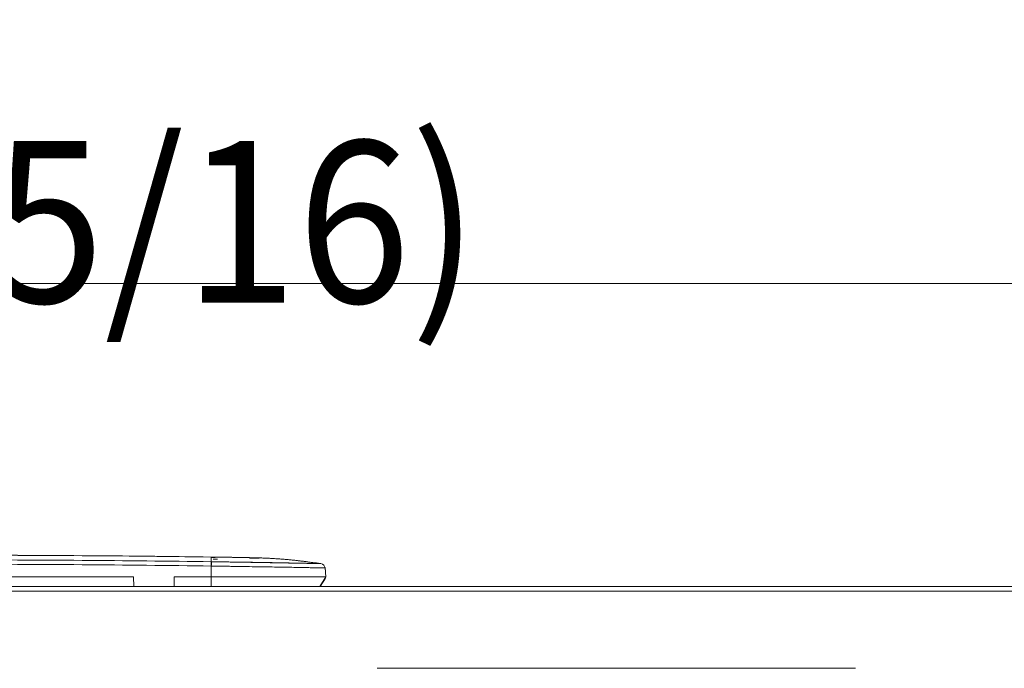
# Model space of a CAD drawing. Units: millimetres. Extents: x 21 to 1164, y 16 to 840.
# Drawn here: x 554 to 595, y 172 to 199 of the extents above; entities that cross this region are included whole.
import ezdxf

# ---------------------------------------------------------------- set-up
doc = ezdxf.new("R2010")
doc.units = ezdxf.units.MM
doc.layers.add('1', color=7, linetype='Continuous', true_color=0xffffff)
doc.styles.add('blockfont', font='simplex.shx')
doc.dimstyles.get("Standard").update_dxf_attribs({"dimtxt": 0.18, "dimasz": 0.18, "dimexe": 0.18, "dimexo": 0.0625, "dimgap": 0.09, "dimtad": 0, "dimtih": 1, "dimtoh": 1, "dimdec": 4, "dimzin": 0, "dimdsep": 46, "dimtxsty": 'Standard', "dimcen": 0.09, "dimadec": 0, "dimazin": 0, "dimtfac": 1, "dimtdec": 4, "dimtofl": 0, "dimtmove": 0, "dimatfit": 3, "dimfxl": 1, "dimtolj": 1, "dimtzin": 0, "dimarcsym": 0})

# ---------------------------------------------------------------- blocks, each defined once
blk = doc.blocks.new('_U10')
at = {"layer": '1', "color": 18, "lineweight": 13, "transparency": 16777216}
for p, q in [((500.748, 164.786), (500.748, 193.337)), ((603.949, 164.829), (603.949, 193.337)), ((603.949, 188.337), (500.748, 188.337))]:
    blk.add_line(p, q, dxfattribs=at)
at = {"layer": '1', "color": 18, "lineweight": 18, "transparency": 16777216}
for points in [[(500.748, 188.337), (506.748, 189.945), (506.748, 186.729)], [(603.949, 188.337), (597.949, 186.729), (597.949, 189.945)]]:
    blk.add_solid(points, dxfattribs=at)
at = {"layer": '1', "color": 18, "linetype": 'Continuous', "lineweight": 13, "transparency": 16777216, "attachment_point": 7, "line_spacing_factor": 0.903614, "style": 'blockfont'}
for s, insert, char_height in [('\\W0.9441;516', (516.752, 188.177), 7), ('\\W0.9236;\\H6.75;(20-5/16)\\H9.00;', (537.877, 187.531), 9)]:
    blk.add_mtext(s, dxfattribs=dict(at, insert=insert, char_height=char_height))

msp = doc.modelspace()

# ---------------------------------------------------------------- linework, layer by layer
at = {"layer": '1', "color": 18, "linetype": 'Continuous', "lineweight": 13}
for p, q in [((562.329, 176.914), (562.329, 176.91)), ((543.978, 176.087), (559.079, 176.087)), ((559.079, 176.087), (559.086, 175.689)), ((560.771, 175.689), (560.778, 176.087)), ((560.778, 176.087), (562.329, 176.087)), ((562.329, 176.087), (567.112, 176.087)), ((567.112, 176.087), (566.862, 175.689)), ((567.112, 176.087), (567.08, 176.458)), ((567.087, 176.437), (567.096, 176.334)), ((567.096, 176.334), (567.105, 176.236)), ((567.116, 176.1), (567.105, 176.236)), ((496.549, 175.689), (606.51, 175.689)), ((567.101, 176.038), (566.882, 175.689)), ((589.251, 172.269), (569.262, 172.269))]:
    msp.add_line(p, q, dxfattribs=at)
at = {"layer": '1', "color": 252, "linetype": 'Continuous', "lineweight": 13}
for p, q in [((562.329, 176.537), (562.329, 176.087)), ((562.329, 175.689), (562.329, 176.087)), ((567.087, 176.437), (567.082, 176.439)), ((567.096, 176.334), (567.091, 176.337)), ((567.099, 176.236), (567.105, 176.236)), ((567.111, 176.1), (567.116, 176.1)), ((567.101, 176.038), (567.087, 176.047)), ((606.51, 175.489), (496.549, 175.489))]:
    msp.add_line(p, q, dxfattribs=at)
at = {"layer": '1', "color": 18, "linetype": 'Continuous', "lineweight": 13}
for centre, radius, start, end in [((566.881, 176.441), 0.2, 5, 81.3172), ((567.017, 176.092), 0.1, 327.8085, 5)]:
    msp.add_arc(centre, radius, start, end, dxfattribs=at)
at = {"layer": '1', "color": 252, "linetype": 'Continuous', "lineweight": 13}
for centre, major_axis, ratio, start_param, end_param in [((562.326, 176.519), (0.003, 0.2), 0.001244, 0.131571, 1.483539), ((562.329, 176.519), (0.003, 0.2), 0.001251, 0.13157, 1.483539), ((567.005, 176.228), (-0.0996, -0.0087), 0.575746, 3.141593, 3.465954)]:
    msp.add_ellipse(centre, major_axis=major_axis, ratio=ratio, start_param=start_param, end_param=end_param, dxfattribs=at)
at = {"layer": '1', "color": 18, "linetype": 'Continuous', "lineweight": 13}
for points, degree in [([(563.929, 176.889), (559.796, 176.956), (555.662, 176.989), (551.529, 176.989)], 3), ([(562.658, 176.909), (562.329, 176.91)], 1), ([(562.329, 176.894), (562.384, 176.893), (562.438, 176.892), (562.493, 176.891)], 3), ([(562.329, 176.894), (562.355, 176.893), (562.381, 176.893), (562.407, 176.892)], 3), ([(563.929, 176.869), (564.06, 176.867), (564.192, 176.864), (564.323, 176.86)], 3), ([(566.844, 176.637), (565.669, 176.833), (564.305, 176.88)], 2)]:
    msp.add_open_spline(points, degree=degree, dxfattribs=at)
for points, knots in [([(551.529, 176.989), (553.329, 176.989), (555.129, 176.983), (558.729, 176.958), (560.529, 176.939), (562.329, 176.914)], [0, 0, 0, 0, 0.5, 0.5, 1, 1, 1, 1]), ([(562.329, 176.914), (562.332, 176.914), (562.338, 176.913), (562.347, 176.913), (562.356, 176.913), (562.365, 176.913), (562.374, 176.913), (562.383, 176.913), (562.392, 176.913), (562.401, 176.913), (562.41, 176.912), (562.419, 176.912), (562.428, 176.912), (562.437, 176.912), (562.446, 176.912), (562.455, 176.912), (562.464, 176.912), (562.473, 176.912), (562.482, 176.911), (562.491, 176.911), (562.5, 176.911), (562.509, 176.911), (562.518, 176.911), (562.527, 176.911), (562.536, 176.911), (562.545, 176.911), (562.553, 176.91), (562.562, 176.91), (562.571, 176.91), (562.58, 176.91), (562.589, 176.91), (562.598, 176.91), (562.607, 176.91), (562.616, 176.909), (562.625, 176.909), (562.634, 176.909), (562.665, 176.909), (562.719, 176.908), (562.795, 176.907), (562.869, 176.906), (562.943, 176.905), (563.015, 176.904), (563.085, 176.903), (563.153, 176.902), (563.241, 176.9), (563.346, 176.899), (563.463, 176.897), (563.568, 176.895), (563.646, 176.894), (563.702, 176.893), (563.741, 176.892), (563.776, 176.892), (563.808, 176.891), (563.836, 176.891), (563.861, 176.891), (563.882, 176.89), (563.894, 176.89), (563.902, 176.89), (563.905, 176.89), (563.908, 176.89), (563.91, 176.89), (563.913, 176.89), (563.915, 176.89), (563.917, 176.89), (563.919, 176.89), (563.921, 176.89), (563.923, 176.89), (563.924, 176.89), (563.926, 176.889), (563.927, 176.889), (563.927, 176.889), (563.928, 176.889), (563.929, 176.889), (563.929, 176.889), (563.929, 176.889), (563.929, 176.889)], [0, 0, 0, 0, 0.0036, 0.007198, 0.010794, 0.014389, 0.017981, 0.021573, 0.025162, 0.028751, 0.032338, 0.035924, 0.03951, 0.043094, 0.046678, 0.050261, 0.053843, 0.057425, 0.061007, 0.064589, 0.06817, 0.071752, 0.075334, 0.078916, 0.082499, 0.086082, 0.089665, 0.09325, 0.096835, 0.100421, 0.104009, 0.107597, 0.111187, 0.114778, 0.118371, 0.121965, 0.125562, 0.156867, 0.18809, 0.219306, 0.250589, 0.2819, 0.31313, 0.344355, 0.37565, 0.437944, 0.500228, 0.562837, 0.625446, 0.656614, 0.687709, 0.718806, 0.749979, 0.781309, 0.812565, 0.843822, 0.875158, 0.882113, 0.88906, 0.896002, 0.902939, 0.909872, 0.916801, 0.923728, 0.930653, 0.937578, 0.944502, 0.951428, 0.958355, 0.965284, 0.972217, 0.979154, 0.986097, 0.993045, 1, 1, 1, 1]), ([(566.175, 176.654), (566.146, 176.655), (565.952, 176.659), (565.405, 176.669), (564.553, 176.684), (563.567, 176.702), (562.804, 176.71), (562.394, 176.719), (562.332, 176.721)], [0, 0, 0, 0, 0.044249, 0.272563, 0.501319, 0.731252, 0.959608, 1, 1, 1, 1]), ([(566.83, 176.64), (566.827, 176.64), (566.825, 176.64), (566.793, 176.641), (566.757, 176.641), (566.67, 176.643), (566.62, 176.644), (566.534, 176.646), (566.503, 176.646), (566.463, 176.647), (566.455, 176.647), (566.438, 176.648), (566.413, 176.648), (566.387, 176.649), (566.299, 176.65), (566.222, 176.652), (566.056, 176.655), (565.967, 176.657), (565.778, 176.66), (565.677, 176.662), (565.557, 176.664), (565.544, 176.665), (565.517, 176.665), (565.476, 176.666), (565.434, 176.667), (565.351, 176.668), (565.294, 176.669), (565.121, 176.672), (565.001, 176.674), (564.754, 176.679), (564.626, 176.681), (564.46, 176.684), (564.41, 176.685), (564.359, 176.686), (564.325, 176.686), (564.308, 176.686), (564.223, 176.688), (564.154, 176.689), (563.947, 176.693), (563.806, 176.695), (563.521, 176.699), (563.376, 176.702), (563.156, 176.705), (563.082, 176.706), (562.971, 176.708), (562.934, 176.709), (562.859, 176.71), (562.821, 176.71), (562.633, 176.713), (562.483, 176.715), (562.332, 176.717)], [0, 0, 0, 0, 0.006105, 0.006105, 0.077098, 0.077098, 0.14809, 0.14809, 0.183587, 0.183587, 0.192461, 0.192461, 0.201335, 0.219083, 0.219083, 0.290075, 0.290075, 0.361068, 0.361068, 0.43206, 0.43206, 0.440934, 0.440934, 0.449808, 0.467557, 0.467557, 0.503053, 0.503053, 0.574045, 0.574045, 0.645038, 0.645038, 0.662786, 0.67166, 0.67166, 0.680534, 0.680534, 0.71603, 0.71603, 0.787023, 0.787023, 0.858015, 0.858015, 0.893511, 0.893511, 0.911259, 0.911259, 0.929008, 0.929008, 1, 1, 1, 1]), ([(562.581, 176.821), (562.554, 176.822), (562.511, 176.822), (562.46, 176.823), (562.432, 176.823), (562.418, 176.824), (562.411, 176.824), (562.407, 176.824), (562.406, 176.824), (562.405, 176.824), (562.404, 176.824), (562.404, 176.824)], [0, 0, 0, 0, 0.46048, 0.73024, 0.86512, 0.93256, 0.96628, 0.98314, 0.99157, 0.99157, 1, 1, 1, 1]), ([(566.911, 176.638), (566.42, 176.713), (565.429, 176.831), (564.431, 176.881), (563.929, 176.889)], [0, 0, 0, 0, 0.496954, 1, 1, 1, 1]), ([(566.829, 176.642), (566.827, 176.642), (566.789, 176.643), (566.608, 176.646), (566.336, 176.651), (566.175, 176.654)], [0, 0, 0, 0, 0.042233, 0.540009, 1, 1, 1, 1]), ([(565.671, 176.484), (565.677, 176.484), (565.683, 176.484), (565.8, 176.482), (565.905, 176.48), (566.101, 176.476), (566.193, 176.475), (566.365, 176.471), (566.445, 176.47), (566.537, 176.468), (566.564, 176.468), (566.59, 176.467), (566.607, 176.467), (566.615, 176.467), (566.657, 176.466), (566.689, 176.465), (566.778, 176.464), (566.83, 176.463), (566.92, 176.461), (566.958, 176.46), (567.003, 176.46), (567.017, 176.459), (567.034, 176.459), (567.042, 176.459), (567.049, 176.459), (567.053, 176.459), (567.055, 176.459), (567.072, 176.458), (567.08, 176.458), (567.08, 176.458)], [0, 0, 0, 0, 0.006735, 0.006735, 0.130894, 0.130894, 0.255052, 0.255052, 0.37921, 0.37921, 0.410249, 0.425769, 0.425769, 0.441289, 0.441289, 0.503368, 0.503368, 0.627526, 0.627526, 0.751684, 0.751684, 0.813763, 0.813763, 0.844802, 0.860322, 0.860322, 0.875842, 0.875842, 1, 1, 1, 1]), ([(567.08, 176.474), (567.081, 176.473), (567.084, 176.461), (567.086, 176.448), (567.087, 176.437)], [0, 0, 0, 0, 0.115719, 1, 1, 1, 1])]:
    msp.add_open_spline(points, degree=3, knots=knots, dxfattribs=at)
at = {"layer": '1', "color": 252, "linetype": 'Continuous', "lineweight": 13}
for points, knots in [([(562.329, 176.91), (562.329, 176.904), (562.33, 176.868), (562.329, 176.782), (562.329, 176.717)], [0, 0, 0, 0, 0.434021, 1, 1, 1, 1]), ([(562.326, 176.537), (562.326, 176.537), (562.327, 176.537), (562.328, 176.537), (562.328, 176.537), (562.329, 176.537)], [0, 0, 0, 0, 0.306109, 0.306109, 1, 1, 1, 1]), ([(562.332, 176.717), (562.331, 176.717), (562.33, 176.717), (562.329, 176.717), (562.329, 176.717), (562.329, 176.717)], [0, 0, 0, 0, 0.6943, 0.6943, 1, 1, 1, 1]), ([(562.329, 176.537), (562.486, 176.534), (562.642, 176.532), (562.837, 176.529), (562.876, 176.529), (562.954, 176.528), (562.992, 176.527), (563.108, 176.525), (563.184, 176.524), (563.413, 176.521), (563.563, 176.519), (563.859, 176.514), (564.005, 176.512), (564.22, 176.508), (564.292, 176.507), (564.38, 176.506), (564.398, 176.506), (564.433, 176.505), (564.485, 176.504), (564.537, 176.503), (564.709, 176.5), (564.842, 176.498), (565.099, 176.494), (565.223, 176.492), (565.403, 176.489), (565.462, 176.488), (565.548, 176.486), (565.591, 176.485), (565.633, 176.485), (565.655, 176.484), (565.663, 176.484), (565.671, 176.484)], [0, 0, 0, 0, 0.125853, 0.125853, 0.157317, 0.157317, 0.18878, 0.18878, 0.251707, 0.251707, 0.37756, 0.37756, 0.503414, 0.503414, 0.56634, 0.56634, 0.582072, 0.582072, 0.597804, 0.629267, 0.629267, 0.755121, 0.755121, 0.880974, 0.880974, 0.943901, 0.943901, 0.975364, 0.991096, 0.991096, 1, 1, 1, 1]), ([(566.911, 176.638), (566.911, 176.638), (566.904, 176.639), (566.887, 176.639), (566.885, 176.639), (566.881, 176.639), (566.874, 176.639), (566.867, 176.639), (566.86, 176.639), (566.86, 176.639), (566.859, 176.639)], [0, 0, 0, 0, 0.654024, 0.654024, 0.735777, 0.735777, 0.81753, 0.981036, 0.981036, 1, 1, 1, 1])]:
    msp.add_open_spline(points, degree=3, knots=knots, dxfattribs=at)
for points in [[(562.329, 176.717), (558.729, 176.769), (555.129, 176.794), (551.529, 176.794)], [(551.529, 176.613), (555.128, 176.613), (558.727, 176.588), (562.326, 176.537)]]:
    msp.add_open_spline(points, degree=3, dxfattribs=at)

# ---------------------------------------------------------------- dimensions: what is measured, and where the dimension line sits
at = {"layer": '1', "color": 18, "linetype": 'Continuous', "lineweight": 13}
dim = msp.add_linear_dim(base=(500.748, 188.337), p1=(603.949, 163.829), p2=(500.748, 163.786), text=' <> \\C18;\\H9.00;\\Fsimplex.shx;\\H6.75;(20-5/16)\\H7.00;\\Fsimplex.shx;\\H7.00;\\C18;', dimstyle='Standard', override={"dimtxt": 7, "dimasz": 6, "dimexe": 5, "dimexo": 1, "dimgap": 2.1, "dimtad": 1, "dimtih": 1, "dimtoh": 0, "dimdec": 0, "dimlfac": 5, "dimdsep": 46, "dimlunit": 2, "dimtxsty": 'blockfont', "dimsah": 1, "dimse1": 0, "dimse2": 0, "dimsd1": 0, "dimsd2": 0, "dimclrd": 18, "dimclre": 18, "dimclrt": 18, "dimtol": 0, "dimtm": -0.1, "dimtfac": 1, "dimtdec": 2, "dimtofl": 1, "dimtmove": 0, "dimatfit": 2, "dimlwd": 13, "dimlwe": 13}, dxfattribs=at)
dim.commit()
dim.dimension.update_dxf_attribs({"geometry": '_U10', "text_midpoint": (552.348, 188.337), "dimtype": 160})

doc.saveas('drawing.dxf')
